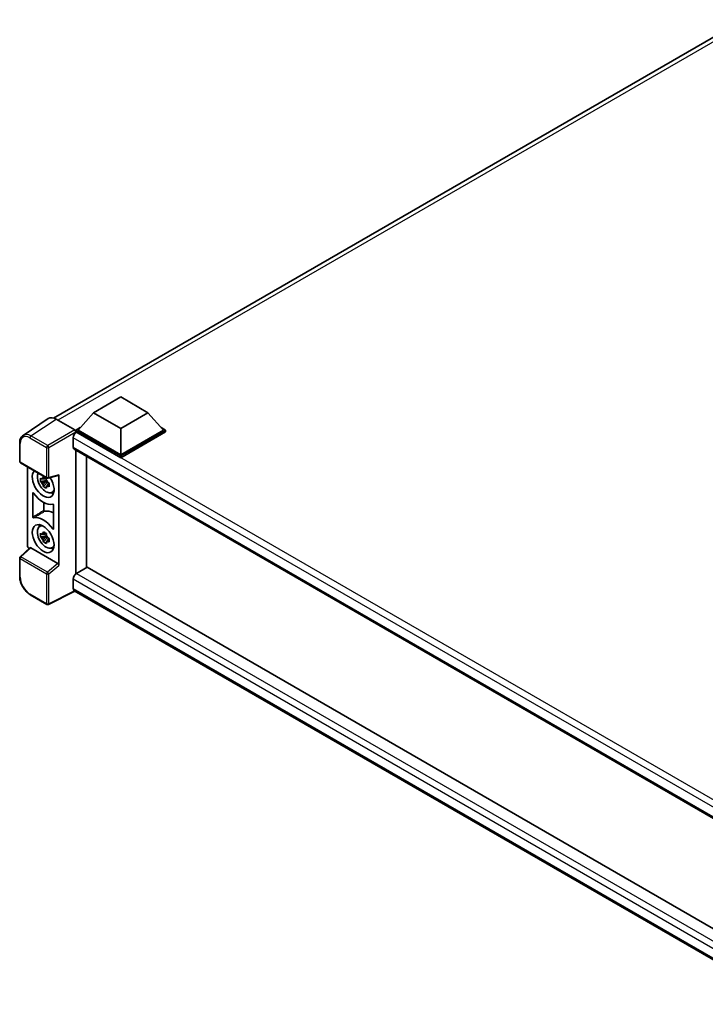
# Model space of a CAD drawing. Units: millimetres. Extents: x 2 to 11216, y 8 to 1413.
# Drawn here: x 1125 to 1303, y 241 to 497 of the extents above; entities that cross this region are included whole.
import ezdxf

# ---------------------------------------------------------------- set-up
doc = ezdxf.new("R2010")
doc.units = ezdxf.units.MM
doc.layers.add('Visible (ISO)', color=7, linetype='Continuous', lineweight=35)
doc.layers.add('Visible Narrow (ISO)', color=7, linetype='Continuous', lineweight=25)

msp = doc.modelspace()

# ---------------------------------------------------------------- linework, layer by layer
at = {"layer": 'Visible (ISO)'}
for p, q in [((1133.5416, 393.0255), (1312.8203, 496.5321)), ((1143.9387, 394.4141), (1151.0098, 398.4965)), ((1151.0098, 398.4965), (1158.0809, 394.4141)), ((1143.9387, 394.4141), (1139.9224, 389.907)), ((1151.0098, 390.3316), (1143.9387, 394.4141)), ((1158.0809, 394.4141), (1151.0098, 390.3316)), ((1158.0809, 394.4141), (1162.0972, 389.907)), ((1132.1963, 392.8727), (1125.6317, 388.5341)), ((1134.2638, 392.7167), (1139.074, 389.9396)), ((1139.3567, 389.907), (1140.5218, 390.5797)), ((1139.3567, 389.4498), (1139.3567, 389.907)), ((1151.0098, 383.1791), (1139.3567, 389.907)), ((1139.3567, 389.45), (1139.3567, 389.2728)), ((1139.4981, 389.3681), (1139.3567, 389.4498)), ((1151.0098, 382.7218), (1139.3567, 389.4498)), ((1151.0098, 383.5057), (1139.9224, 389.907)), ((1151.0098, 390.3316), (1151.0098, 383.5057)), ((1162.0972, 389.907), (1151.0098, 383.5057)), ((1162.6629, 389.907), (1151.0098, 383.1791)), ((1162.6629, 389.4498), (1151.0098, 382.7218)), ((1161.4978, 390.5797), (1162.6629, 389.907)), ((1162.6629, 389.4498), (1162.6629, 389.907)), ((1124.7689, 381.7482), (1124.7689, 386.5912)), ((1138.6496, 387.8984), (1138.6496, 385.4489)), ((1138.8981, 384.8996), (1327.6972, 275.8964)), ((1139.3567, 384.6348), (1139.3567, 352.5304)), ((1124.9689, 381.4017), (1131.8484, 377.4299)), ((1142.0863, 354.1201), (1142.0863, 383.0589)), ((1151.0098, 382.7218), (1151.0098, 383.1791)), ((1126.7769, 359.9777), (1126.7769, 380.3579)), ((1131.7048, 376.8279), (1130.1859, 376.5087)), ((1130.9179, 375.2408), (1131.9537, 376.3966)), ((1131.6475, 377.4436), (1131.2437, 377.2104)), ((1131.2437, 376.2742), (1131.8887, 376.6466)), ((1131.7048, 377.2382), (1131.7048, 377.4123)), ((1131.7048, 376.8279), (1131.7048, 376.9156)), ((1131.816, 376.7636), (1131.7048, 376.8279)), ((1131.9537, 376.3966), (1131.9537, 376.5251)), ((1131.9537, 376.3966), (1132.0297, 376.3528)), ((1132.1463, 377.3885), (1134.846, 378.0702)), ((1132.3091, 376.1915), (1132.4599, 376.1044)), ((1134.9659, 354.7449), (1134.9659, 378.2753)), ((1128.1911, 367.2996), (1128.1911, 373.5434)), ((1132.4583, 376.0392), (1132.0545, 375.8061)), ((1133.1052, 373.6598), (1133.6604, 373.9055)), ((1131.0689, 371.0515), (1131.0689, 369.0147)), ((1133.5517, 370.4485), (1133.5517, 364.2047)), ((1129.9103, 364.8231), (1130.4007, 365.1811)), ((1131.7048, 362.4575), (1130.1859, 362.1383)), ((1130.9179, 360.8705), (1131.9537, 362.0263)), ((1131.6475, 363.0732), (1131.2437, 362.8401)), ((1131.2437, 361.9039), (1131.8887, 362.2762)), ((1131.7048, 362.8679), (1131.7048, 363.042)), ((1131.7048, 362.4575), (1131.7048, 362.5452)), ((1131.816, 362.3933), (1131.7048, 362.4575)), ((1131.9537, 362.0263), (1131.9537, 362.1548)), ((1131.9537, 362.0263), (1132.0297, 361.9825)), ((1132.4583, 361.6688), (1132.0545, 361.4357)), ((1132.3091, 361.8211), (1132.4599, 361.7341)), ((1127.4032, 359.3191), (1124.8972, 356.9994)), ((1134.6853, 355.2411), (1127.6231, 359.3185)), ((1133.1052, 359.2894), (1133.6604, 359.5351)), ((1124.7689, 351.8628), (1124.7689, 356.7058)), ((1142.3265, 354.2588), (1139.4981, 352.6258)), ((1142.3265, 354.2588), (1327.5952, 247.2938)), ((1138.6496, 351.1561), (1138.6496, 348.7066)), ((1139.1118, 348.0339), (1132.2271, 344.5955)), ((1325.0216, 240.6988), (1138.8981, 348.1573)), ((1131.8484, 344.6069), (1127.5129, 347.11))]:
    msp.add_line(p, q, dxfattribs=at)
for centre, start, end in [((1125.1689, 381.7482), 180, 240), ((1132.0484, 377.7763), 240, 284.173003), ((1125.1689, 356.7058), 132.789481, 180), ((1132.0484, 344.9533), 240, 296.538708)]:
    msp.add_arc(centre, 0.4, start, end, dxfattribs=at)
for centre, major_axis, ratio, start_param, end_param in [((1134.2672, 389.4468), (-2.0024, 3.4683), 0.5766475, 5.49839614, 6.31804945), ((1139.4981, 388.3883), (-0.6, -1.0392), 0.57735027, 3.92699082, 5.49778714), ((1139.0737, 389.613), (-0.2, 0.3464), 0.5780539, 3.9275998, 5.49717816), ((1139.4981, 385.9388), (-0.6, -1.0392), 0.57735027, 5.49778714, 6.28318531), ((1130.8714, 376.0592), (2, -3.4641), 0.57735027, 3.29297256, 7.94489041), ((1131.6068, 376.4838), (-1.6005, 2.7722), 0.57735027, 0.35706869, 3.53279276), ((1131.2625, 376.285), (-0.6262, 1.0846), 0.57735027, 5.97330265, 6.59306797), ((1131.2625, 376.285), (-0.6262, 1.0846), 0.57735027, 1.26091366, 1.88067899), ((1131.2625, 376.285), (0.6262, -1.0846), 0.57735027, 1.26091366, 1.88067899), ((1134.6829, 378.4416), (-0.1948, 0.359), 0.5718249, 2.9967698, 3.95327169), ((1130.8714, 376.0592), (3, -5.1962), 0.57735027, 4.86750938, 6.1280649), ((1131.2625, 376.285), (0.6262, -1.0846), 0.57735027, 5.97330265, 6.59306797), ((1132.5684, 377.039), (2, -3.4641), 0.57735027, 5.62163033, 5.84503628), ((1133.6998, 363.3219), (-3.0349, 5.2566), 0.57735027, 5.53231308, 6.10618845), ((1130.8714, 361.6889), (-3, 5.1962), 0.57735027, 4.86750938, 6.1280649), ((1131.6068, 362.1135), (-1.6005, 2.7722), 0.57735027, 5.8919852, 9.81597807), ((1132.5684, 362.6687), (2, -3.4641), 0.57735027, 3.57974168, 3.80314763), ((1131.2625, 361.9147), (-0.6262, 1.0846), 0.57735027, 5.97330265, 6.59306797), ((1131.2625, 361.9147), (-0.6262, 1.0846), 0.57735027, 1.26091366, 1.88067899), ((1131.2625, 361.9147), (0.6262, -1.0846), 0.57735027, 1.26091366, 1.88067899), ((1131.2625, 361.9147), (0.6262, -1.0846), 0.57735027, 5.97330265, 6.59306797), ((1127.3429, 359.6517), (-0.4, 0.6928), 0.5780539, 0.78600715, 2.07195873), ((1127.6256, 358.9799), (0.1948, -0.359), 0.5718249, 2.39113692, 3.28641551), ((1132.5684, 362.6687), (2, -3.4641), 0.57735027, 5.62163033, 5.84503628), ((1134.6829, 354.9054), (0.1928, -0.3561), 0.58179756, 0.82141755, 2.38355232), ((1139.4981, 351.646), (-0.6, -1.0392), 0.57735027, 3.92699082, 5.49778714), ((1139.4981, 349.1965), (-0.6, -1.0392), 0.57735027, 5.49778714, 6.28318531)]:
    msp.add_ellipse(centre, major_axis=major_axis, ratio=ratio, start_param=start_param, end_param=end_param, dxfattribs=at)
msp.add_ellipse((1130.8714, 361.6889), major_axis=(2, -3.4641), ratio=0.57735027, dxfattribs=at)
for points, knots in [([(1124.7689, 386.5912), (1124.7689, 386.7555), (1124.7796, 386.9157), (1124.8233, 387.2247), (1124.8564, 387.3736), (1124.9463, 387.657), (1125.0031, 387.7916), (1125.1414, 388.0422), (1125.223, 388.1583), (1125.4103, 388.366), (1125.516, 388.4576), (1125.6317, 388.5341)], [-0.784789176, -0.784789176, -0.784789176, -0.784789176, -0.634804167, -0.634804167, -0.484819158, -0.484819158, -0.334834149, -0.334834149, -0.184849141, -0.184849141, -0.034864132, -0.034864132, -0.034864132, -0.034864132]), ([(1130.1859, 376.5087), (1130.1728, 376.6671), (1130.1668, 376.8249), (1130.1668, 377.1206), (1130.1728, 377.281), (1130.1859, 377.4449)], [4.331071921, 4.331071921, 4.331071921, 4.331071921, 4.398975087, 4.398975087, 4.466878254, 4.466878254, 4.466878254, 4.466878254]), ([(1130.1859, 377.4449), (1130.2567, 377.3842), (1130.3289, 377.3244), (1130.4263, 377.2462), (1130.4507, 377.2269), (1130.4752, 377.2077)], [4.4863158772, 4.4863158772, 4.4863158772, 4.4863158772, 4.5307133937, 4.5307133937, 4.5453911286, 4.5453911286, 4.5453911286, 4.5453911286]), ([(1130.4752, 376.2715), (1130.4507, 376.2906), (1130.4263, 376.3099), (1130.3289, 376.3881), (1130.2567, 376.4479), (1130.1859, 376.5087)], [4.8174915459, 4.8174915459, 4.8174915459, 4.8174915459, 4.8321692807, 4.8321692807, 4.8765667973, 4.8765667973, 4.8765667973, 4.8765667973]), ([(1130.8571, 377.4282), (1130.8615, 377.464), (1130.866, 377.5), (1130.885, 377.6454), (1130.9007, 377.756), (1130.9179, 377.8675)], [4.8174915459, 4.8174915459, 4.8174915459, 4.8174915459, 4.8321692807, 4.8321692807, 4.8765667973, 4.8765667973, 4.8765667973, 4.8765667973]), ([(1130.9179, 377.8675), (1131.0486, 377.7866), (1131.1822, 377.7069), (1131.4383, 377.559), (1131.5802, 377.4797), (1131.7287, 377.3994)], [4.331071921, 4.331071921, 4.331071921, 4.331071921, 4.398975087, 4.398975087, 4.466878254, 4.466878254, 4.466878254, 4.466878254]), ([(1131.7287, 377.3994), (1131.7115, 377.2879), (1131.6958, 377.1773), (1131.6768, 377.0319), (1131.6723, 376.9959), (1131.6679, 376.9601)], [4.4863158772, 4.4863158772, 4.4863158772, 4.4863158772, 4.5307133937, 4.5307133937, 4.5453911286, 4.5453911286, 4.5453911286, 4.5453911286]), ([(1132.0498, 376.2986), (1132.083, 376.2845), (1132.1165, 376.2704), (1132.2519, 376.2141), (1132.3555, 376.1725), (1132.4607, 376.1316)], [4.8174915459, 4.8174915459, 4.8174915459, 4.8174915459, 4.8321692807, 4.8321692807, 4.8765667973, 4.8765667973, 4.8765667973, 4.8765667973]), ([(1132.4607, 376.1316), (1132.4559, 375.9628), (1132.4537, 375.8003), (1132.4537, 375.5046), (1132.4559, 375.349), (1132.4607, 375.1953)], [4.331071921, 4.331071921, 4.331071921, 4.331071921, 4.398975087, 4.398975087, 4.466878254, 4.466878254, 4.466878254, 4.466878254]), ([(1128.3709, 373.5452), (1128.359, 373.5621), (1128.3455, 373.5771), (1128.3169, 373.6018), (1128.302, 373.6111), (1128.2729, 373.6229), (1128.2589, 373.6252), (1128.2336, 373.6224), (1128.2226, 373.6173), (1128.2064, 373.6018), (1128.2008, 373.5925), (1128.1931, 373.5703), (1128.1911, 373.5575), (1128.1911, 373.5434)], [0, 0, 0, 0, 0.0078199922, 0.0078199922, 0.0156337436, 0.0156337436, 0.0234424956, 0.0234424956, 0.031250375, 0.031250375, 0.0376977954, 0.0376977954, 0.0441465642, 0.0441465642, 0.0441465642, 0.0441465642]), ([(1130.9179, 375.2408), (1130.9007, 375.3326), (1130.885, 375.4249), (1130.866, 375.5484), (1130.8615, 375.5792), (1130.8571, 375.61)], [4.4863158772, 4.4863158772, 4.4863158772, 4.4863158772, 4.5307133937, 4.5307133937, 4.5453911286, 4.5453911286, 4.5453911286, 4.5453911286]), ([(1131.7287, 374.7727), (1131.5802, 374.8434), (1131.4383, 374.9183), (1131.1822, 375.0662), (1131.0486, 375.1503), (1130.9179, 375.2408)], [4.331071921, 4.331071921, 4.331071921, 4.331071921, 4.398975087, 4.398975087, 4.466878254, 4.466878254, 4.466878254, 4.466878254]), ([(1131.6679, 375.1418), (1131.6723, 375.1111), (1131.6768, 375.0803), (1131.6958, 374.9568), (1131.7115, 374.8644), (1131.7287, 374.7727)], [4.8174915459, 4.8174915459, 4.8174915459, 4.8174915459, 4.8321692807, 4.8321692807, 4.8765667973, 4.8765667973, 4.8765667973, 4.8765667973]), ([(1132.4607, 375.1953), (1132.3555, 375.2362), (1132.2519, 375.2779), (1132.1165, 375.3342), (1132.083, 375.3482), (1132.0498, 375.3623)], [4.4863158772, 4.4863158772, 4.4863158772, 4.4863158772, 4.5307133937, 4.5307133937, 4.5453911286, 4.5453911286, 4.5453911286, 4.5453911286]), ([(1131.0689, 369.0147), (1131.0689, 368.9977), (1131.0718, 368.9792), (1131.083, 368.9412), (1131.0912, 368.9221), (1131.1119, 368.886), (1131.1242, 368.8692), (1131.1513, 368.8403), (1131.1658, 368.8284), (1131.1923, 368.8127), (1131.204, 368.8079), (1131.2264, 368.8029), (1131.237, 368.8027), (1131.2467, 368.8049)], [0, 0, 0, 0, 0.0078195138, 0.0078195138, 0.0156330182, 0.0156330182, 0.0234418051, 0.0234418051, 0.0312498868, 0.0312498868, 0.0374773106, 0.0374773106, 0.0437059044, 0.0437059044, 0.0437059044, 0.0437059044]), ([(1133.5517, 370.4485), (1133.5517, 370.4656), (1133.5488, 370.4841), (1133.5376, 370.522), (1133.5294, 370.5411), (1133.5087, 370.5773), (1133.4964, 370.594), (1133.4693, 370.623), (1133.4548, 370.6349), (1133.4279, 370.6508), (1133.4158, 370.6557), (1133.3926, 370.6606), (1133.3817, 370.6605), (1133.3719, 370.6579)], [0, 0, 0, 0, 0.0078199624, 0.0078199624, 0.0156336701, 0.0156336701, 0.023442371, 0.023442371, 0.0312501991, 0.0312501991, 0.0376977323, 0.0376977323, 0.0441465637, 0.0441465637, 0.0441465637, 0.0441465637]), ([(1128.1911, 367.2996), (1128.1911, 367.2825), (1128.194, 367.264), (1128.2052, 367.2261), (1128.2134, 367.207), (1128.2341, 367.1708), (1128.2464, 367.1541), (1128.2735, 367.1251), (1128.288, 367.1132), (1128.3149, 367.0973), (1128.327, 367.0924), (1128.3502, 367.0875), (1128.3611, 367.0876), (1128.3709, 367.0902)], [0, 0, 0, 0, 0.0078199624, 0.0078199624, 0.0156336702, 0.0156336702, 0.023442371, 0.023442371, 0.0312501992, 0.0312501992, 0.0376977324, 0.0376977324, 0.0441465637, 0.0441465637, 0.0441465637, 0.0441465637]), ([(1130.8571, 363.0579), (1130.8615, 363.0937), (1130.866, 363.1297), (1130.885, 363.2751), (1130.9007, 363.3856), (1130.9179, 363.4972)], [4.8174915459, 4.8174915459, 4.8174915459, 4.8174915459, 4.8321692807, 4.8321692807, 4.8765667973, 4.8765667973, 4.8765667973, 4.8765667973]), ([(1130.9179, 363.4972), (1131.0486, 363.4162), (1131.1822, 363.3366), (1131.4383, 363.1887), (1131.5802, 363.1093), (1131.7287, 363.0291)], [4.331071921, 4.331071921, 4.331071921, 4.331071921, 4.398975087, 4.398975087, 4.466878254, 4.466878254, 4.466878254, 4.466878254]), ([(1133.3719, 364.2029), (1133.3838, 364.186), (1133.3973, 364.171), (1133.4259, 364.1463), (1133.4408, 364.137), (1133.4699, 364.1252), (1133.4839, 364.1229), (1133.5092, 364.1257), (1133.5202, 364.1308), (1133.5363, 364.1464), (1133.542, 364.1556), (1133.5497, 364.1778), (1133.5517, 364.1906), (1133.5517, 364.2047)], [0, 0, 0, 0, 0.0078199922, 0.0078199922, 0.0156337436, 0.0156337436, 0.0234424956, 0.0234424956, 0.031250375, 0.031250375, 0.0376977954, 0.0376977954, 0.0441465642, 0.0441465642, 0.0441465642, 0.0441465642]), ([(1130.1859, 362.1383), (1130.1728, 362.2968), (1130.1668, 362.4546), (1130.1668, 362.7503), (1130.1728, 362.9106), (1130.1859, 363.0746)], [4.331071921, 4.331071921, 4.331071921, 4.331071921, 4.398975087, 4.398975087, 4.466878254, 4.466878254, 4.466878254, 4.466878254]), ([(1130.1859, 363.0746), (1130.2567, 363.0139), (1130.3289, 362.954), (1130.4263, 362.8759), (1130.4507, 362.8566), (1130.4752, 362.8374)], [4.4863158772, 4.4863158772, 4.4863158772, 4.4863158772, 4.5307133937, 4.5307133937, 4.5453911286, 4.5453911286, 4.5453911286, 4.5453911286]), ([(1130.4752, 361.9011), (1130.4507, 361.9203), (1130.4263, 361.9396), (1130.3289, 362.0178), (1130.2567, 362.0776), (1130.1859, 362.1383)], [4.8174915459, 4.8174915459, 4.8174915459, 4.8174915459, 4.8321692807, 4.8321692807, 4.8765667973, 4.8765667973, 4.8765667973, 4.8765667973]), ([(1130.9179, 360.8705), (1130.9007, 360.9622), (1130.885, 361.0546), (1130.866, 361.1781), (1130.8615, 361.2088), (1130.8571, 361.2396)], [4.4863158772, 4.4863158772, 4.4863158772, 4.4863158772, 4.5307133937, 4.5307133937, 4.5453911286, 4.5453911286, 4.5453911286, 4.5453911286]), ([(1131.7287, 360.4024), (1131.5802, 360.473), (1131.4383, 360.548), (1131.1822, 360.6958), (1131.0486, 360.78), (1130.9179, 360.8705)], [4.331071921, 4.331071921, 4.331071921, 4.331071921, 4.398975087, 4.398975087, 4.466878254, 4.466878254, 4.466878254, 4.466878254]), ([(1131.7287, 363.0291), (1131.7115, 362.9175), (1131.6958, 362.807), (1131.6768, 362.6616), (1131.6723, 362.6256), (1131.6679, 362.5897)], [4.4863158772, 4.4863158772, 4.4863158772, 4.4863158772, 4.5307133937, 4.5307133937, 4.5453911286, 4.5453911286, 4.5453911286, 4.5453911286]), ([(1131.6679, 360.7715), (1131.6723, 360.7407), (1131.6768, 360.71), (1131.6958, 360.5865), (1131.7115, 360.4941), (1131.7287, 360.4024)], [4.8174915459, 4.8174915459, 4.8174915459, 4.8174915459, 4.8321692807, 4.8321692807, 4.8765667973, 4.8765667973, 4.8765667973, 4.8765667973]), ([(1132.0498, 361.9283), (1132.083, 361.9141), (1132.1165, 361.9001), (1132.2519, 361.8438), (1132.3555, 361.8021), (1132.4607, 361.7612)], [4.8174915459, 4.8174915459, 4.8174915459, 4.8174915459, 4.8321692807, 4.8321692807, 4.8765667973, 4.8765667973, 4.8765667973, 4.8765667973]), ([(1132.4607, 360.825), (1132.3555, 360.8659), (1132.2519, 360.9075), (1132.1165, 360.9638), (1132.083, 360.9779), (1132.0498, 360.992)], [4.4863158772, 4.4863158772, 4.4863158772, 4.4863158772, 4.5307133937, 4.5307133937, 4.5453911286, 4.5453911286, 4.5453911286, 4.5453911286]), ([(1132.4607, 361.7612), (1132.4559, 361.5925), (1132.4537, 361.4299), (1132.4537, 361.1342), (1132.4559, 360.9787), (1132.4607, 360.825)], [4.331071921, 4.331071921, 4.331071921, 4.331071921, 4.398975087, 4.398975087, 4.466878254, 4.466878254, 4.466878254, 4.466878254]), ([(1127.5129, 347.11), (1127.364, 347.196), (1127.2169, 347.2944), (1126.9287, 347.5135), (1126.7876, 347.6341), (1126.5139, 347.8948), (1126.3813, 348.0348), (1126.1271, 348.3311), (1126.0055, 348.4874), (1125.7758, 348.8127), (1125.6677, 348.9817), (1125.4672, 349.3289), (1125.3749, 349.507), (1125.208, 349.8686), (1125.1335, 350.052), (1125.004, 350.4203), (1124.9491, 350.6052), (1124.8602, 350.9725), (1124.8262, 351.155), (1124.7806, 351.5142), (1124.7689, 351.6908), (1124.7689, 351.8628)], [-0.78478918, -0.78478918, -0.78478918, -0.78478918, -0.62783134, -0.62783134, -0.47087351, -0.47087351, -0.31391567, -0.31391567, -0.15695784, -0.15695784, 0, 0, 0.15695784, 0.15695784, 0.31391567, 0.31391567, 0.47087351, 0.47087351, 0.62783134, 0.62783134, 0.78478918, 0.78478918, 0.78478918, 0.78478918])]:
    msp.add_open_spline(points, degree=3, knots=knots, dxfattribs=at)
for points, weights in [([(1131.2437, 377.2104), (1130.9622, 377.2212), (1130.4752, 377.2077)], [1.35956394726, 1.22656475141, 1.03074466748]), ([(1130.4752, 376.2715), (1130.9622, 376.285), (1131.2437, 376.2742)], [1.03074466748, 1.22656475141, 1.35956394726]), ([(1130.8571, 377.4282), (1131.1123, 377.3079), (1131.2437, 377.2104)], [1.03074466748, 1.22656475141, 1.35956394726]), ([(1131.2437, 376.2742), (1131.1123, 376.025), (1130.8571, 375.61)], [1.35956394726, 1.22656475141, 1.03074466748]), ([(1131.6679, 375.1418), (1131.9231, 375.5569), (1132.0545, 375.8061)], [1.03074466748, 1.22656475141, 1.35956394726]), ([(1132.0545, 375.8061), (1132.0732, 375.6435), (1132.0498, 375.3623)], [1.35956394726, 1.22656475141, 1.03074466748]), ([(1131.2437, 362.8401), (1130.9622, 362.8509), (1130.4752, 362.8374)], [1.35956394726, 1.22656475141, 1.03074466748]), ([(1130.4752, 361.9011), (1130.9622, 361.9146), (1131.2437, 361.9039)], [1.03074466748, 1.22656475141, 1.35956394726]), ([(1130.8571, 363.0579), (1131.1123, 362.9375), (1131.2437, 362.8401)], [1.03074466748, 1.22656475141, 1.35956394726]), ([(1131.2437, 361.9039), (1131.1123, 361.6547), (1130.8571, 361.2396)], [1.35956394726, 1.22656475141, 1.03074466748]), ([(1131.6679, 360.7715), (1131.9231, 361.1865), (1132.0545, 361.4357)], [1.03074466748, 1.22656475141, 1.35956394726]), ([(1132.0545, 361.4357), (1132.0732, 361.2732), (1132.0498, 360.992)], [1.35956394726, 1.22656475141, 1.03074466748])]:
    msp.add_rational_spline(points, weights, degree=2, dxfattribs=at)
at = {"layer": 'Visible Narrow (ISO)'}
for p, q in [((1314.1535, 496.0842), (1134.6898, 392.4708)), ((1127.7031, 388.3807), (1134.2638, 392.7167)), ((1139.074, 389.9396), (1132.0385, 385.8776)), ((1132.3212, 385.388), (1139.3567, 389.45)), ((1331.5483, 278.4879), (1139.4981, 389.3681)), ((1124.8861, 381.5849), (1124.8861, 386.4279)), ((1127.4301, 387.8967), (1131.7655, 385.3936)), ((1132.0385, 385.8776), (1127.7031, 388.3807)), ((1330.0031, 277.4204), (1138.6496, 387.8984)), ((1131.7655, 385.3936), (1131.7655, 377.613)), ((1132.3212, 377.6074), (1132.3212, 385.388)), ((1138.6496, 385.4489), (1328.025, 276.113)), ((1131.7655, 377.613), (1124.8861, 381.5849)), ((1134.9659, 378.2753), (1132.3212, 377.6074)), ((1125.0987, 356.9817), (1127.6231, 359.3185)), ((1124.8861, 351.6995), (1124.8861, 356.5425)), ((1124.8861, 356.5425), (1131.7655, 352.5707)), ((1131.9782, 353.0098), (1125.0987, 356.9817)), ((1134.6853, 355.2411), (1131.9782, 353.0098)), ((1132.3212, 352.5651), (1134.9659, 354.7449)), ((1131.7655, 352.5707), (1131.7655, 344.79)), ((1132.3212, 344.7844), (1132.3212, 352.5651)), ((1326.5448, 242.6747), (1138.6496, 351.1561)), ((1139.4981, 352.6258), (1327.5952, 244.0278)), ((1138.9799, 348.11), (1132.3212, 344.7844)), ((1138.6496, 348.7066), (1325.0218, 241.1045)), ((1131.7655, 344.79), (1127.4301, 347.2931))]:
    msp.add_line(p, q, dxfattribs=at)
for centre, major_axis, ratio, start_param, end_param in [((1127.716, 385.117), (-2.0228, 3.4554), 0.57677384, 5.49491862, 6.31457193), ((1125.1689, 386.5912), (-0.4, 0), 0.57735027, 0, 0.78539816), ((1127.4332, 384.9537), (-1.8022, 3.1215), 0.5766475, 5.49839614, 7.06797449), ((1127.7129, 388.06), (0.2, 0.3464), 0.57735027, 0.82030475, 2.35619449), ((1132.0484, 385.5569), (0.2, 0.3464), 0.57735027, 0.82030475, 2.35619449), ((1132.0484, 385.5569), (-0.4, 0), 0.57735027, 0.78539816, 2.32128791), ((1132.0484, 385.5569), (-0.2, 0.3464), 0.53637355, 3.9275998, 5.49717815), ((1125.1689, 381.7482), (-0.4, 0), 0.57735027, 0, 0.78539816), ((1125.1689, 381.7482), (-0.2, -0.3464), 0.57735027, 5.49778714, 6.28318531), ((1132.0484, 377.7763), (0.4, 0), 0.57735027, 3.92699082, 5.46288056), ((1132.0484, 377.7763), (-0.2, -0.3464), 0.57735027, 5.49778714, 6.28318531), ((1132.0484, 377.7763), (0.0979, -0.3878), 0.68265399, 0, 0.95650189), ((1125.1689, 356.7058), (-0.4, 0), 0.57735027, 0, 0.78539816), ((1125.1689, 356.7058), (-0.2, -0.3464), 0.57735027, 4.17779463, 5.49778714), ((1125.1689, 356.7058), (-0.2717, 0.2935), 0.43528024, 5.38790672, 6.28318531), ((1125.1689, 351.8628), (-0.4, 0), 0.57735027, 0, 0.78539816), ((1127.4332, 350.2325), (-1.8, 3.1177), 0.5780539, 0.78600715, 2.3555855), ((1132.0484, 352.734), (0.2, 0.3464), 0.57735027, 1.03620198, 2.35619449), ((1132.0484, 352.734), (-0.4, 0), 0.57735027, 0.78539816, 2.32128791), ((1132.0484, 352.734), (-0.2544, 0.3087), 0.39624112, 3.84968252, 5.41181729), ((1127.7129, 347.4564), (-0.2, -0.3464), 0.57735027, 5.49778714, 6.28318531), ((1132.0484, 344.9533), (-0.2, -0.3464), 0.57735027, 5.49778714, 6.28318531), ((1132.0484, 344.9533), (0.4, 0), 0.57735027, 3.92699082, 5.46288056), ((1132.0484, 344.9533), (0.1787, -0.3579), 0.5766475, 0, 0.8196533)]:
    msp.add_ellipse(centre, major_axis=major_axis, ratio=ratio, start_param=start_param, end_param=end_param, dxfattribs=at)
for points in [[(1128.1911, 373.5434), (1128.2308, 373.564), (1128.2705, 373.5846), (1128.3101, 373.6052)], [(1133.5517, 364.3174), (1133.4917, 364.2793), (1133.4318, 364.2411), (1133.3719, 364.2029)]]:
    msp.add_open_spline(points, degree=3, dxfattribs=at)
for points, knots in [([(1131.0689, 369.0147), (1130.8461, 368.882), (1130.6233, 368.7493), (1130.1393, 368.461), (1129.8782, 368.3054), (1129.617, 368.1498), (1129.3602, 367.9967), (1129.1033, 367.8436), (1128.628, 367.5602), (1128.4096, 367.4299), (1128.1911, 367.2996)], [-0.520377854, -0.520377854, -0.520377854, -0.520377854, -0.404165284, -0.404165284, -0.267938507, -0.267938507, -0.267938507, -0.133969253, -0.133969253, -0.020014847, -0.020014847, -0.020014847, -0.020014847]), ([(1128.3709, 367.0902), (1128.5892, 367.2205), (1128.8075, 367.3508), (1129.2825, 367.6341), (1129.5391, 367.7872), (1129.7958, 367.9402), (1130.0568, 368.0958), (1130.3178, 368.2514), (1130.8014, 368.5396), (1131.024, 368.6723), (1131.2467, 368.8049)], [0.020014847, 0.020014847, 0.020014847, 0.020014847, 0.133969253, 0.133969253, 0.267938507, 0.267938507, 0.267938507, 0.404165284, 0.404165284, 0.520377854, 0.520377854, 0.520377854, 0.520377854])]:
    msp.add_open_spline(points, degree=3, knots=knots, dxfattribs=at)

doc.saveas('drawing.dxf')
